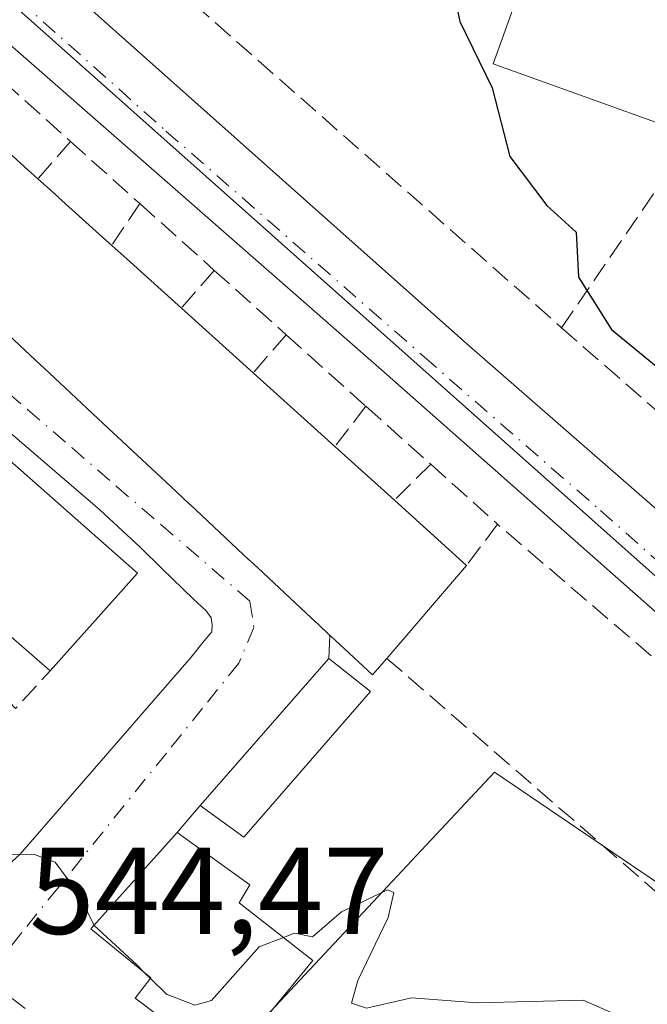
# Model space of a CAD drawing. Units: metres. Extents: x 621133 to 624600, y 4727180 to 4729554.
# Drawn here: x 622444 to 622495, y 4729037 to 4729117 of the extents above; entities that cross this region are included whole.
import ezdxf

# ---------------------------------------------------------------- set-up
doc = ezdxf.new("R2010")
doc.units = ezdxf.units.M
doc.header["$MEASUREMENT"] = 0
doc.linetypes.add('DGN Style 3', pattern=[2.307223458686699, 1.648016756204785, -0.6592067024819142])
doc.linetypes.add('DGN Style 4', pattern=[2.6384748266838614, 1.318413404963828, -0.6592067024819142, 0.001648016756204785, -0.6592067024819142])
for name, color, linetype, lineweight in [('Carretera de calzada única Cxs', 7, 'Continuous', 13), ('Carretera de calzada única eje', 7, 'DGN Style 4', 0), ('Curva de nivel maestra', 30, 'Continuous', 30), ('Curva de nivel normal', 30, 'Continuous', 0), ('Edificación Cxs', 1, 'Continuous', 13), ('Muro lineal', 1, 'DGN Style 3', 13), ('Núcleo urbano CxS', 7, 'Continuous', 0), ('Rótulo de punto de cota en terreno', 7, 'Continuous', 0), ('Vía urbana Cxs', 4, 'Continuous', 0), ('Vía urbana eje', 4, 'DGN Style 4', 0)]:
    doc.layers.add(name, color=color, linetype=linetype, lineweight=lineweight)
doc.styles.add('Style-Arial', font='txt')

# ---------------------------------------------------------------- blocks, each defined once
blk = doc.blocks.new('*U29')
at = {"layer": 'Carretera de calzada única Cxs', "color": 7, "linetype": 'Continuous', "lineweight": 13}
for points in [[(622098.0500999996, 4729428.6801, 540.4575999999943), (622143.0301000001, 4729389.6801, 540.6468000000023), (622153.7100999998, 4729380.1801, 540.656099999993), (622180.2600999996, 4729357.390100001, 540.8116000000009), (622215.9600999998, 4729325.1801, 541.7415999999939), (622331.2600999996, 4729222.790100001, 546.607600000003), (622366.8000999996, 4729192.170100001, 546.7918000000063), (622396.4401000004, 4729165.3301, 547.2762999999978), (622403.3081, 4729159.2805, 547.4818999999989), (622405.2625000002, 4729157.558900001, 547.8891000000004), (622417.9638999999, 4729146.371099999, 551.7143000000069), (622420.2516000001, 4729144.356000001, 549.3650999999954), (622423.5513000004, 4729141.4495, 548.1561999999976), (622432.1901000004, 4729133.840100001, 548.0406999999977), (622480.7600999996, 4729090.640100001, 548.2963000000018), (622509.3501000004, 4729065.720100001, 547.9845000000059), (622535.5701000001, 4729042.5601, 547.3488999999972), (622566.1901000004, 4729016.0001, 546.6503999999986)], [(622596.4600999998, 4728980.290100001, 545.6475999999967), (622473.8501000004, 4729088.540100001, 548.1889999999985), (622413.7100999998, 4729141.1501, 547.3672999999981), (622413.0415000003, 4729141.617699999, 547.3364000000003), (622411.7423, 4729142.886700001, 547.409599999999), (622401.1517000003, 4729152.233300001, 547.2351000000053), (622396.5955999997, 4729156.2544, 547.2093000000023), (622386.8901000004, 4729164.8201, 547.1778000000049), (622381.1119999997, 4729169.941199999, 547.5141000000004), (622348.3701, 4729198.960100001, 546.6459000000032), (622327.3000999996, 4729218.420100001, 546.7010000000009), (622256.9326999999, 4729280.917500001, 543.4536999999982), (622255.5888, 4729282.111, 543.4219000000012), (622254.2390999999, 4729283.309699999, 543.3775000000023), (622198.2801000001, 4729333.0101, 541.4198999999935), (622163.9200999998, 4729362.7501, 541.0100999999995), (622144.3000999996, 4729380.840100001, 541.0798000000068), (622108.5701000001, 4729411.390100001, 541.930600000007), (622091.1201, 4729425.440099999, 540.8196999999927)]]:
    blk.add_polyline3d(points, dxfattribs=at)

msp = doc.modelspace()

# ---------------------------------------------------------------- linework, layer by layer
at = {"layer": 'Carretera de calzada única Cxs', "color": 7, "linetype": 'Continuous', "lineweight": 13}
for points in [[(622987.5000999998, 4728687.890100001, 543.6114999999991), (622957.5000999998, 4728705.9101, 543.3300000000017), (622878.3701, 4728755.840100001, 542.4435999999987), (622835.1700999998, 4728782.550100001, 542.0614999999962), (622814.3000999996, 4728796.5101, 541.8610999999946), (622792.3901000004, 4728811.4901, 541.7526000000071), (622755.6401000004, 4728840.2501, 541.497199999998), (622689.9401000004, 4728897.7301, 541.828999999998), (622665.9600999998, 4728918.9301, 542.7128999999986), (622642.8901000004, 4728939.840100001, 543.7459999999992), (622596.4600999998, 4728980.290100001, 545.6475999999967), (622473.8501000004, 4729088.540100001, 548.1889999999985), (622413.7100999998, 4729141.1501, 547.3672999999981), (622413.0415000003, 4729141.617699999, 547.3364000000003)], [(622423.5513000004, 4729141.4495, 548.1561999999976), (622432.1901000004, 4729133.840100001, 548.0406999999977), (622480.7600999996, 4729090.640100001, 548.2963000000018), (622509.3501000004, 4729065.720100001, 547.9845000000059), (622535.5701000001, 4729042.5601, 547.3488999999972), (622566.1901000004, 4729016.0001, 546.6503999999986), (622597.9600999998, 4728987.9801, 546.4817999999941), (622632.0100999996, 4728957.970100001, 545.446100000001), (622658.8000999996, 4728933.9101, 543.8668999999937), (622679.3501000004, 4728915.710100001, 542.9404000000068), (622690.6401000004, 4728905.790100001, 543.1015999999945), (622734.6001000004, 4728867.2501, 542.0547999999981), (622785.6401000004, 4728824.890100001, 541.7274000000034), (622817.6201, 4728801.4001, 541.9297999999981), (622838.3701, 4728787.5101, 541.9930000000022), (622925.3201000001, 4728733.7401, 542.9532000000036), (622952.9200999998, 4728716.790100001, 543.2315999999992), (623055.9801000003, 4728653.4801, 543.8269)]]:
    msp.add_polyline3d(points, dxfattribs=at)
at = {"layer": 'Carretera de calzada única eje', "color": 7, "linetype": 'DGN Style 4', "lineweight": 0}
msp.add_polyline3d([(622417.9600999998, 4729141.880100001, 547.6104999999952), (622422.9401000004, 4729137.5001, 547.5960999999952), (622432.0701000001, 4729129.5101, 547.7464999999938), (622456.3501000004, 4729107.9101, 547.8267999999953), (622477.3000999996, 4729089.590100001, 548.011599999998), (622491.6001000004, 4729077.130100001, 547.888300000006), (622516.4600999998, 4729055.1801, 547.5583999999944), (622529.5701000001, 4729043.600099999, 547.3325000000041), (622544.8701, 4729030.3301, 546.9277000000002), (622581.3201000001, 4728998.140100001, 546.1937000000034), (622597.2100999998, 4728984.130100001, 545.8554000000004), (622614.2301000003, 4728969.130100001, 545.2271999999939), (622637.4401000004, 4728948.9001, 544.2802999999985), (622650.8300999999, 4728936.860099999, 543.5356999999931), (622662.3901000004, 4728926.420100001, 543.037599999996), (622672.6601, 4728917.3201, 542.6285000000062), (622684.6401000004, 4728906.720100001, 542.157600000006), (622690.2801000001, 4728901.7601, 541.9787000000069), (622712.2600999996, 4728882.4901, 541.5708000000013), (622745.1201, 4728853.7501, 541.5341000000044), (622770.6401000004, 4728832.5701, 541.5657999999967), (622789.0100999996, 4728818.1801, 541.6701999999932)], dxfattribs=at)
at = {"layer": 'Curva de nivel maestra', "color": 30, "linetype": 'Continuous', "lineweight": 30, "elevation": 550, "flags": 128}
msp.add_lwpolyline([(622479.244, 4729121.327099999), (622480.1900000004, 4729116.790100001), (622482.8099999996, 4729111.420100001), (622484.2400000002, 4729105.850099999), (622487.2599999999, 4729101.860099999), (622489.6299999999, 4729099.720100001), (622489.8099999996, 4729096.050100001), (622492.5, 4729091.8101), (622498.0999999996, 4729087.220100001), (622501.8200000003, 4729083.8101), (622506.5999999996, 4729079.6801), (622511.5800000001, 4729074.770099999), (622514.7999999998, 4729072.0701), (622517.8600000005, 4729068.720100001), (622518.0886000004, 4729068.696900001)], dxfattribs=at)
at = {"layer": 'Curva de nivel normal', "color": 30, "linetype": 'Continuous', "lineweight": 0, "elevation": 545, "flags": 128}
for points in [[(622450.5198999997, 4729043.4901), (622449.1900000004, 4729046.130100001), (622447.3499999996, 4729048.610099999), (622445.6799999997, 4729049.2301), (622442.4000000004, 4729049.2501), (622437.9000000004, 4729051.840100001), (622435.3399999999, 4729055.880100001), (622437.4100000003, 4729059.420100001), (622437.7800000003, 4729061.370100001), (622437.0999999996, 4729062.4901), (622432.3600000005, 4729066.0001), (622428.6799999997, 4729066.630100001), (622428.1600000003, 4729069.790100001), (622425.6091, 4729072.861600001)], [(622522.0398000004, 4729016.077600001), (622518.5700000003, 4729021.530099999), (622514.7599999999, 4729022.5601), (622512.2999999998, 4729023.300100001), (622511.1200000001, 4729024.9101), (622509.6799999997, 4729025.920100001), (622506.8399999999, 4729026.7401), (622504.5499999998, 4729028.450099999), (622502.5199999996, 4729031.610099999), (622497.6699999999, 4729034.1501), (622490.2000000002, 4729037.4101), (622481.5999999996, 4729037.210100001), (622476.2800000003, 4729037.610099999), (622472.6299999999, 4729036.7601), (622471.4000000004, 4729037.1801), (622471.9299999997, 4729039.020099999), (622474.3799999999, 4729044.110099999), (622474.8399999999, 4729046.140100001), (622474.3200000003, 4729046.360099999), (622470.5999999996, 4729044.5801), (622468.25, 4729042.540100001), (622466.79, 4729042.850099999), (622465.8865, 4729042.503799999)], [(622454.6705999998, 4729039.588099999), (622453.9800000006, 4729040.270099999), (622450.5300000003, 4729043.470100001), (622450.5198999997, 4729043.4901)], [(622465.8865, 4729042.503799999), (622463.9199999999, 4729041.7501), (622460.04, 4729037.4001), (622458.7000000002, 4729037.0101), (622456.3799999999, 4729037.9001), (622455.0866, 4729039.177300001)], [(622455.0866, 4729039.177300001), (622454.6705999998, 4729039.588099999)]]:
    msp.add_lwpolyline(points, dxfattribs=at)
at = {"layer": 'Edificación Cxs', "color": 1, "linetype": 'Continuous', "lineweight": 13, "elevation": 552.2234000000025, "flags": 128}
msp.add_lwpolyline([(622442.0500999996, 4729107.550100001), (622445.1655000001, 4729104.7455), (622445.1683, 4729104.742900001), (622445.9600999998, 4729104.030099999), (622447.6183000002, 4729102.5351), (622447.6218999998, 4729102.5319), (622448.7346999999, 4729101.528700001), (622450.9619000005, 4729099.5209), (622451.9501, 4729098.630100001), (622453.1898999996, 4729097.5131), (622457.6001000004, 4729093.540100001), (622463.4301000005, 4729088.290100001), (622470.0601000005, 4729082.3101), (622474.8800999997, 4729077.960100001), (622480.7301000003, 4729072.6801), (622474.2600999996, 4729065.140100001), (622473.1001000004, 4729063.790100001), (622469.7068999996, 4729066.9593), (622469.6586999996, 4729067.0043), (622468.6105000004, 4729067.9835), (622468.5636999998, 4729068.027100001), (622464.2247000001, 4729072.079700001), (622464.1810999997, 4729072.1205), (622463.1283, 4729073.103700001), (622463.0855, 4729073.1437), (622458.3022999996, 4729077.611300001), (622458.2631000001, 4729077.6479), (622457.2061000001, 4729078.635299999), (622457.1675000006, 4729078.6713), (622452.8192999996, 4729082.7327), (622452.7840999998, 4729082.765500001), (622451.7229000004, 4729083.7567), (622451.6885000002, 4729083.788899999), (622446.8982999995, 4729088.262900001), (622446.8680999996, 4729088.291099999), (622445.8013000004, 4729089.287699999), (622445.7785, 4729089.308900001), (622445.7714999998, 4729089.315500001), (622443.5872999998, 4729091.3555)], dxfattribs=at)
at = {"layer": 'Edificación Cxs', "color": 1, "linetype": 'Continuous', "lineweight": 13, "extrusion": (-0.6695740163628479, -0.7427452784716428, 0.0002965127428394373), "elevation": -3929293.167839744, "flags": 128}
msp.add_lwpolyline([(-2704166.500138663, 1716.050870060672), (-2704164.267505189, 1715.771570038395), (-2704164.26268867, 1715.771370048396), (-2704162.764445005, 1715.86087003849), (-2704159.765831878, 1715.868570035567), (-2704158.435394403, 1715.794070049381)], dxfattribs=at)
at = {"layer": 'Edificación Cxs', "color": 1, "linetype": 'Continuous', "lineweight": 13, "flags": 128}
for points, elevation in [([(622454.0500999996, 4729072.0601), (622446.9600999998, 4729064.130100001), (622441.4101, 4729068.950099999), (622435.2100999998, 4729074.340100001), (622429.0701000001, 4729079.6801), (622422.9501, 4729085.0001), (622417.2200999996, 4729089.9801), (622411.0701000001, 4729095.340100001), (622418.5900999998, 4729103.290100001)], 551.5118999999978), ([(622468.2600999996, 4729040.640100001), (622461.3701, 4729032.2501), (622459.7600999996, 4729033.130100001), (622453.8501000004, 4729037.590100001), (622455.1201, 4729039.220100001), (622450.2600999996, 4729043.200099999), (622457.2600999996, 4729051.0101), (622463.1501000002, 4729046.7601), (622462.3000999996, 4729045.3201)], 549.9744999999967)]:
    msp.add_lwpolyline(points, close=True, dxfattribs=dict(at, elevation=elevation))
at = {"layer": 'Edificación Cxs', "color": 1, "linetype": 'Continuous', "lineweight": 13, "extrusion": (0.028390504133257, 0.02091409881559499, 0.9993780964909084), "elevation": 117124.2796041639, "flags": 128}
msp.add_lwpolyline([(3438366.176803473, -3303885.366503963), (3438368.117424122, -3303896.142926909), (3438321.941887104, -3303906.176343851)], dxfattribs=at)
at = {"layer": 'Edificación Cxs', "color": 1, "linetype": 'Continuous', "lineweight": 13, "extrusion": (-0.6693451785322666, -0.7429514879016679, 0.0003443839517013753), "elevation": -3930125.885678807, "flags": 128}
msp.add_lwpolyline([(-2702947.924672123, 1904.18089611215), (-2702946.255902205, 1904.115096108251), (-2702940.320028807, 1904.695396142665)], dxfattribs=at)
at = {"layer": 'Edificación Cxs', "color": 1, "linetype": 'Continuous', "lineweight": 13, "extrusion": (0.03340151462912828, -0.03007855090910034, 0.9989892990396289), "elevation": -120902.5882856587, "flags": 128}
msp.add_lwpolyline([(3930741.895572983, 2699338.843738917), (3930741.895572983, 2699330.99033144)], dxfattribs=at)
at = {"layer": 'Edificación Cxs', "color": 1, "linetype": 'Continuous', "lineweight": 13, "extrusion": (-0.04264504798529278, 0.03846416093337174, 0.9983495921800258), "elevation": 155905.39105267, "flags": 128}
msp.add_lwpolyline([(-3928584.350241156, -2700676.876805434), (-3928584.350241156, -2700667.933590969)], dxfattribs=at)
at = {"layer": 'Edificación Cxs', "color": 1, "linetype": 'Continuous', "lineweight": 13, "extrusion": (0.02976167868566775, -0.02685960628171765, 0.9991960788715107), "elevation": -107944.5946719032, "flags": 128}
msp.add_lwpolyline([(3927795.541325276, 2704155.861904399), (3927795.541325277, 2704149.364000104)], dxfattribs=at)
at = {"layer": 'Edificación Cxs', "color": 1, "linetype": 'Continuous', "lineweight": 13, "extrusion": (0.08465875983606504, -0.07640995761023595, 0.9934759246006022), "elevation": -308103.1675570317, "flags": 128}
msp.add_lwpolyline([(3927684.461072857, 2688869.80815061), (3927684.461072857, 2688861.875988157)], dxfattribs=at)
at = {"layer": 'Edificación Cxs', "color": 1, "linetype": 'Continuous', "lineweight": 13, "extrusion": (0.1303213243856116, 0.145761368449404, 0.9806987181994975), "elevation": 770973.0194183682, "flags": 128}
msp.add_lwpolyline([(2687989.720905269, -3864179.57122268), (2687989.720905269, -3864168.724527671)], dxfattribs=at)
at = {"layer": 'Edificación Cxs', "color": 1, "linetype": 'Continuous', "lineweight": 13, "extrusion": (-0.00808093783261161, -0.009417352587213948, 0.9999230029927273), "elevation": -49015.39678617716, "flags": 128}
msp.add_lwpolyline([(622464.8499639198, 4728820.780828102), (622458.379178768, 4728813.240493734)], dxfattribs=at)
at = {"layer": 'Edificación Cxs', "color": 1, "linetype": 'Continuous', "lineweight": 13, "extrusion": (0.08329074062205165, -0.0723353819252242, 0.9938964961445242), "elevation": -289687.2758535703, "flags": 128}
msp.add_lwpolyline([(3978659.090775496, 2614926.612656521), (3978659.090775496, 2614934.008641432)], dxfattribs=at)
at = {"layer": 'Edificación Cxs', "color": 1, "linetype": 'Continuous', "lineweight": 13}
for points in [[(622502.1901000004, 4729120.190099999, 553.1588999999949), (622497.8101000005, 4729108.0001, 553.590200000006), (622482.8901000004, 4729113.360099999, 552.7896999999939), (622487.2701000003, 4729125.550100001, 552.7571999999927), (622502.1901000004, 4729120.190099999, 553.1588999999949)], [(622440.3300999999, 4729109.090100001, 550.7130000000034), (622442.0500999996, 4729107.550100001, 550.2070999999996), (622445.1655000001, 4729104.7455, 550.9750000000058), (622445.1683, 4729104.742900001, 550.9752000000008), (622445.9600999998, 4729104.030099999, 550.9652999999962)], [(622474.2600999996, 4729065.140100001, 550.0951999999961), (622473.1001000004, 4729063.790100001, 549.3041999999987), (622469.7068999996, 4729066.9593, 549.3787000000011), (622469.6586999996, 4729067.0043, 549.3524999999936), (622468.6105000004, 4729067.9835, 548.9398999999976), (622468.5636999998, 4729068.027100001, 548.9351000000024), (622464.2247000001, 4729072.079700001, 549.4951000000001), (622464.1810999997, 4729072.1205, 549.488200000007), (622463.1283, 4729073.103700001, 549.5154999999941), (622463.0855, 4729073.1437, 549.5258999999933), (622458.3022999996, 4729077.611300001, 549.7001000000018), (622458.2631000001, 4729077.6479, 549.6891999999935), (622457.2061000001, 4729078.635299999, 549.6778999999951), (622457.1675000006, 4729078.6713, 549.6925000000047), (622452.8192999996, 4729082.7327, 550.251900000003), (622452.7840999998, 4729082.765500001, 550.2597999999998), (622451.7229000004, 4729083.7567, 550.5694999999978), (622451.6885000002, 4729083.788899999, 550.5782999999938), (622446.8982999995, 4729088.262900001, 550.6440000000002), (622446.8680999996, 4729088.291099999, 550.6417999999976), (622445.8013000004, 4729089.287699999, 550.5837999999932), (622445.7785, 4729089.308900001, 550.582899999994), (622445.7714999998, 4729089.315500001, 550.5828000000038), (622443.5872999998, 4729091.3555, 550.5988000000071)], [(622472.9401000004, 4729062.440099999, 548.3032999999997), (622462.6700999998, 4729050.630100001, 547.318299999999), (622459.1201, 4729053.210100001, 546.6006999999954), (622469.5601000005, 4729065.140100001, 548.5573000000004), (622472.9401000004, 4729062.440099999, 548.3032999999997)], [(622468.2600999996, 4729040.640100001, 546.1456999999937), (622461.3701, 4729032.2501, 546.1125999999931), (622459.7600999996, 4729033.130100001, 546.8767999999982), (622453.8501000004, 4729037.590100001, 547.9894000000058), (622455.1201, 4729039.220100001, 549.9744999999966), (622450.2600999996, 4729043.200099999, 547.7449000000051), (622457.2600999996, 4729051.0101, 547.8464999999997), (622463.1501000002, 4729046.7601, 548.068299999999), (622462.3000999996, 4729045.3201, 549.6153999999951), (622468.2600999996, 4729040.640100001, 546.1456999999937)]]:
    msp.add_polyline3d(points, dxfattribs=at)
for points in [[(622502.1901000004, 4729120.190099999, 553.590200000006), (622497.8101000005, 4729108.0001, 553.590200000006), (622482.8901000004, 4729113.360099999, 553.590200000006), (622487.2701000003, 4729125.550100001, 553.590200000006)], [(622472.9401000004, 4729062.440099999, 548.5573000000004), (622462.6700999998, 4729050.630100001, 548.5573000000004), (622459.1201, 4729053.210100001, 548.5573000000004), (622469.5601000005, 4729065.140100001, 548.5573000000004)]]:
    msp.add_3dface(points, dxfattribs=at)
at = {"layer": 'Muro lineal', "color": 1, "linetype": 'DGN Style 3', "lineweight": 13, "extrusion": (-0.004907949753954729, 0.004321670584927315, 0.9999786173676757), "elevation": 17933.41470023665, "flags": 128}
msp.add_lwpolyline([(622452.0959643463, 4729086.410182588), (622483.6569339271, 4729058.61992307)], dxfattribs=at)
at = {"layer": 'Muro lineal', "color": 1, "linetype": 'DGN Style 3', "lineweight": 13, "extrusion": (0.01131252655894963, -0.01014154414231765, 0.9998845812518875), "elevation": -40370.67877670525, "flags": 128}
msp.add_lwpolyline([(622397.1517111029, 4728945.693534393), (622402.5626138559, 4728940.84328496)], dxfattribs=at)
at = {"layer": 'Muro lineal', "color": 1, "linetype": 'DGN Style 3', "lineweight": 13, "extrusion": (0.3555985117578451, 0.4094770741594108, 0.8401655933049473), "elevation": 2158263.440790234, "flags": 128}
msp.add_lwpolyline([(2630843.090401002, -3342522.968474482), (2630843.090401002, -3342518.176188909)], dxfattribs=at)
at = {"layer": 'Muro lineal', "color": 1, "linetype": 'DGN Style 3', "lineweight": 13, "extrusion": (-0.00215555553224387, 0.001933491197097779, 0.9999958075872809), "elevation": 8350.328367710359, "flags": 128}
msp.add_lwpolyline([(622448.3360504317, 4729099.76442727), (622453.9660845586, 4729094.71441783)], dxfattribs=at)
at = {"layer": 'Muro lineal', "color": 1, "linetype": 'DGN Style 3', "lineweight": 13, "extrusion": (0.275613776111776, 0.4097941668776861, 0.8695434360688552), "elevation": 2109992.230580798, "flags": 128}
msp.add_lwpolyline([(2122737.306858405, -3713997.118842863), (2122737.306858405, -3713992.420514216)], dxfattribs=at)
at = {"layer": 'Muro lineal', "color": 1, "linetype": 'DGN Style 3', "lineweight": 13, "extrusion": (-0.01716473601978692, 0.01537437448129921, 0.9997344649689136), "elevation": 62570.96545694202, "flags": 128}
msp.add_lwpolyline([(-3937939.875219007, -2690830.708025832), (-3937939.875219007, -2690822.597253266)], dxfattribs=at)
at = {"layer": 'Muro lineal', "color": 1, "linetype": 'DGN Style 3', "lineweight": 13, "extrusion": (0.3579551870502403, 0.4115814321113456, 0.8381341233985174), "elevation": 2169681.017303413, "flags": 128}
msp.add_lwpolyline([(2633741.275352782, -3332822.079575093), (2633741.275352782, -3332817.225177663)], dxfattribs=at)
at = {"layer": 'Muro lineal', "color": 1, "linetype": 'DGN Style 3', "lineweight": 13, "extrusion": (-0.00470356806035327, 0.004212270710423329, 0.999980066412808), "elevation": 17541.01505713566, "flags": 128}
msp.add_lwpolyline([(622455.9647067209, 4729064.677210359), (622461.8048749473, 4729059.447163962)], dxfattribs=at)
at = {"layer": 'Muro lineal', "color": 1, "linetype": 'DGN Style 3', "lineweight": 13, "extrusion": (0.3152983414377712, 0.3635342817711646, 0.8766012673181087), "elevation": 1915930.295430252, "flags": 128}
msp.add_lwpolyline([(2628306.480193218, -3488980.62330174), (2628306.480193218, -3488975.957219747)], dxfattribs=at)
at = {"layer": 'Muro lineal', "color": 1, "linetype": 'DGN Style 3', "lineweight": 13, "extrusion": (-0.01823567297013088, 0.01634435704528316, 0.9997001161468887), "elevation": 66491.32967369328, "flags": 128}
msp.add_lwpolyline([(-3937059.604868968, -2692008.583072375), (-3937059.604868968, -2691999.905465777)], dxfattribs=at)
at = {"layer": 'Muro lineal', "color": 1, "linetype": 'DGN Style 3', "lineweight": 13, "extrusion": (0.009758122905859982, -0.008539576091094101, 0.999915923804366), "elevation": -33759.17725671992, "flags": 128}
msp.add_lwpolyline([(622453.4334252292, 4728976.10295817), (622463.4446319396, 4728967.342638742)], dxfattribs=at)
at = {"layer": 'Muro lineal', "color": 1, "linetype": 'DGN Style 3', "lineweight": 13, "extrusion": (0.3189441084522421, 0.4167875202560151, 0.8512125578505325), "elevation": 2170024.992114487, "flags": 128}
msp.add_lwpolyline([(2379620.791185987, -3518539.376501907), (2379620.791185986, -3518534.524372245)], dxfattribs=at)
at = {"layer": 'Muro lineal', "color": 1, "linetype": 'DGN Style 3', "lineweight": 13, "extrusion": (0.01074010218034751, -0.009617087692600192, 0.9998960755145849), "elevation": -38245.83175607929, "flags": 128}
msp.add_lwpolyline([(622430.7698629469, 4728936.467465136), (622436.0306529329, 4728931.757247312)], dxfattribs=at)
at = {"layer": 'Muro lineal', "color": 1, "linetype": 'DGN Style 3', "lineweight": 13, "extrusion": (0.3543925079342104, 0.3507885163054192, 0.8668064184974309), "elevation": 1879984.392041286, "flags": 128}
msp.add_lwpolyline([(2923108.332341078, -3266922.295323711), (2923108.332341078, -3266917.506744712)], dxfattribs=at)
at = {"layer": 'Muro lineal', "color": 1, "linetype": 'DGN Style 3', "lineweight": 13, "extrusion": (0.3817644463790709, 0.3506115730205587, 0.8551768427319177), "elevation": 1896179.656226031, "flags": 128}
msp.add_lwpolyline([(3062002.163134806, -3127351.976493232), (3061995.101154529, -3127352.791215185), (3061994.903343506, -3127352.801054356)], dxfattribs=at)
at = {"layer": 'Muro lineal', "color": 1, "linetype": 'DGN Style 3', "lineweight": 13, "extrusion": (0.2513873417087738, 0.3308774103205934, 0.9095738253534641), "elevation": 1721727.561959957, "flags": 128}
msp.add_lwpolyline([(2365256.308695587, -3767341.558129917), (2365256.308695587, -3767336.960283427)], dxfattribs=at)
at = {"layer": 'Muro lineal', "color": 1, "linetype": 'DGN Style 3', "lineweight": 13, "extrusion": (-0.4998626743596576, -0.104517962551493, 0.859775146352868), "elevation": -804936.6914637348, "flags": 128}
msp.add_lwpolyline([(-4501561.874755846, 1356275.086794242), (-4501560.624785497, 1356275.959172816), (-4501563.042848796, 1356279.898094259)], dxfattribs=at)
at = {"layer": 'Muro lineal', "color": 1, "linetype": 'DGN Style 3', "lineweight": 13}
for points in [[(622488.4501, 4729091.960100001, 550.9909000000043), (622509.8300999999, 4729123.0801, 552.3619000000035), (622470.8201000001, 4729136.860099999, 550.2627000000066), (622469.6700999998, 4729133.9901, 551.344299999997)], [(622474.2600999996, 4729065.140100001, 550.0951999999961), (622505.4401000004, 4729038.130100001, 545.8617999999988), (622515.0000999998, 4729048.840100001, 547.478099999993), (622483.2600999996, 4729076.0101, 548.3078999999998)]]:
    msp.add_polyline3d(points, dxfattribs=at)
at = {"layer": 'Núcleo urbano CxS', "color": 7, "linetype": 'Continuous', "lineweight": 0, "extrusion": (0.6642099564647297, 0.747417694336986, 0.01385366107228511), "elevation": 3948067.632522939, "flags": 128}
msp.add_lwpolyline([(2676215.22233865, -54153.13876045201), (2676198.478792329, -54153.02322515663), (2676194.956733686, -54153.01794440164), (2676194.245897398, -54153.01356687612), (2676188.913181799, -54152.93046341105), (2676187.694539439, -54152.90633814722), (2676062.690645715, -54152.80972887597)], dxfattribs=at)
at = {"layer": 'Núcleo urbano CxS', "color": 7, "linetype": 'Continuous', "lineweight": 0}
msp.add_polyline3d([(622567.8267000001, 4729112.248500001, 554.6551999999938), (622567.0021000003, 4729111.2489, 554.486699999994), (622518.2282999996, 4729052.1349, 547.5190000000002), (622515.6073000003, 4729054.4615, 547.5779999999941), (622422.1690999996, 4729137.499299999, 547.4814000000042), (622421.2594999997, 4729138.3103, 547.4572999999946), (622417.2739000004, 4729141.8533, 547.3742000000057), (622416.7414999995, 4729142.324300001, 547.3698000000004), (622414.1079000002, 4729144.662900001, 547.3644999999962), (622401.5944999997, 4729155.787699999, 547.2489999999962), (622401.9999000002, 4729156.3037, 547.2548999999999), (622405.7629000006, 4729161.115900001, 547.4861999999994), (622419.3053000001, 4729178.4343, 548.5590999999986), (622432.5109000001, 4729199.996099999, 548.6408999999985), (622444.2583, 4729219.263699999, 547.3313999999956), (622445.9867000004, 4729222.098099999, 547.0608000000066), (622447.0253, 4729223.2959, 546.9263000000064), (622447.6835000003, 4729224.0549, 546.8579000000027), (622449.0657000003, 4729225.648700001, 546.7292000000016), (622449.4927000003, 4729226.141100001, 546.6805000000022), (622449.9824999999, 4729225.9345, 546.6664000000019), (622539.4697000004, 4729188.175899999, 550.5400999999983), (622519.5758999997, 4729124.532099999, 552.8454999999958)], close=True, dxfattribs=at)
for points in [[(622331.0740999999, 4729106.643100001, 544.8705000000045), (622398.6492999997, 4729158.400699999, 547.2382999999973), (622401.5944999997, 4729155.787699999, 547.2489999999962), (622414.1079000002, 4729144.662900001, 547.3644999999962), (622416.7414999995, 4729142.324300001, 547.3698000000004), (622417.2739000004, 4729141.8533, 547.3742000000057), (622421.2594999997, 4729138.3103, 547.4572999999946), (622422.1690999996, 4729137.499299999, 547.4814000000042), (622515.6073000003, 4729054.4615, 547.5779999999941), (622505.3059, 4729040.7685, 546.6778999999951), (622482.9949000003, 4729055.919299999, 545.829700000002), (622458.1608999996, 4729029.3651, 544.4569999999949), (622448.9654999999, 4729035.5909, 544.5780999999988), (622432.4829000002, 4729018.878900001, 544.2168999999994), (622385.3378999997, 4729060.1295, 543.6297999999952)], [(622515.6073000003, 4729054.4615, 547.5779999999941), (622505.3059, 4729040.7685, 546.6778999999951), (622482.9949000003, 4729055.919299999, 545.829700000002), (622458.1608999996, 4729029.3651, 544.4569999999949), (622448.9654999999, 4729035.5909, 544.5780999999988), (622432.4829000002, 4729018.878900001, 544.2168999999994), (622385.3378999997, 4729060.1295, 543.6297999999952), (622379.0257000001, 4729053.8135, 543.0749999999971), (622368.5033, 4729063.9179, 542.911500000002), (622380.2871000003, 4729076.124500001, 544.2348999999958), (622369.9901000002, 4729086.159499999, 543.9146000000037), (622355.9817000004, 4729067.583900001, 541.3429000000033)], [(622385.3378999997, 4729060.1295, 543.6297999999952), (622432.4829000002, 4729018.878900001, 544.2168999999994), (622448.9654999999, 4729035.5909, 544.5780999999988), (622458.1608999996, 4729029.3651, 544.4569999999949), (622482.9949000003, 4729055.919299999, 545.829700000002), (622505.3059, 4729040.7685, 546.6778999999951), (622515.6073000003, 4729054.4615, 547.5779999999941), (622518.2282999996, 4729052.1349, 547.5190000000002), (622520.9852999998, 4729049.685500001, 547.4453999999969), (622531.5979000004, 4729040.252499999, 547.2042999999976), (622545.0289000003, 4729028.317299999, 546.9186999999947), (622564.1568999998, 4729011.3189, 546.542300000001)]]:
    msp.add_polyline3d(points, dxfattribs=at)
at = {"layer": 'Vía urbana Cxs', "color": 4, "linetype": 'Continuous', "lineweight": 0, "extrusion": (-0.6825866398052161, -0.7308046791333277, 1.078231157877512e-05), "elevation": -3880913.76143453, "flags": 128}
msp.add_lwpolyline([(-2773157.528680658, 589.4032214207583), (-2773145.484739266, 591.347921421132), (-2773145.461394201, 591.3496214201814), (-2773142.485716362, 592.0739214195203), (-2773142.454583178, 592.0826214202649), (-2773140.986341428, 592.4901214202749), (-2773140.954223692, 592.4989214191364), (-2773137.699068363, 593.0104214209665), (-2773137.686474716, 593.0086214209133), (-2773134.400478526, 592.6457214205892), (-2773134.387884878, 592.64472142053), (-2773134.364959007, 592.643121421263), (-2773132.899836361, 592.555821419397), (-2773132.890069496, 592.555521420382), (-2773132.863468807, 592.5542214197482), (-2773129.891748465, 592.4440214205941), (-2773126.90304814, 592.4280214212839), (-2773126.893427435, 592.4281214207866), (-2773126.862294251, 592.4290214215397), (-2773125.402405974, 592.4870214200688), (-2773125.361086731, 592.4892214201298), (-2773118.806493528, 592.4235214212742), (-2773118.759374558, 592.4147214207296), (-2773117.307264755, 592.1050214206133), (-2773117.259151589, 592.0971214212277), (-2773111.309209303, 591.5377214205407), (-2773111.256427124, 591.5231214209513), (-2773109.80998053, 591.5344214198441), (-2773109.756350316, 591.545321419959), (-2773103.211241302, 591.3711214200191), (-2773103.152659397, 591.3607214198321), (-2773101.712149046, 591.3334214209256), (-2773101.652436427, 591.3403214203138), (-2773095.715224308, 590.7803214212585), (-2773095.651261871, 590.7851214221372), (-2773094.216843569, 591.1977214208517)], dxfattribs=at)
at = {"layer": 'Vía urbana Cxs', "color": 4, "linetype": 'Continuous', "lineweight": 0, "extrusion": (-0.02069891367946548, -0.3913480243546069, 0.9200099340801904), "elevation": -1863090.06514957, "flags": 128}
msp.add_lwpolyline([(371823.3382276163, 4375178.433302976), (371823.3382276164, 4375176.404188234)], dxfattribs=at)
at = {"layer": 'Vía urbana Cxs', "color": 4, "linetype": 'Continuous', "lineweight": 0, "extrusion": (-0.0806668817892219, -0.09217968387945043, 0.9924695260119015), "elevation": -485591.9816782014, "flags": 128}
msp.add_lwpolyline([(-2645890.611082508, 3938907.088900487), (-2645890.611082508, 3938891.115585754)], dxfattribs=at)
at = {"layer": 'Vía urbana Cxs', "color": 4, "linetype": 'Continuous', "lineweight": 0, "extrusion": (0.2562588752174367, 0.3031018955820766, 0.9178565409511696), "elevation": 1593397.36730326, "flags": 128}
msp.add_lwpolyline([(2577882.6433912, -3683341.665620847), (2577882.6433912, -3683338.52689218)], dxfattribs=at)
at = {"layer": 'Vía urbana Cxs', "color": 4, "linetype": 'Continuous', "lineweight": 0}
for points in [[(622432.5601000005, 4729051.030099999, 546.5206999999937), (622431.3964999998, 4729049.750299999, 546.0604000000021), (622435.1007000003, 4729046.310799999, 546.6828999999998), (622437.6804000001, 4729045.318600001, 546.6986000000034), (622440.3924000004, 4729045.649300001, 546.5898000000016), (622442.1122000003, 4729047.104499999, 547.1472000000067), (622444.4934, 4729049.221200001, 547.1285999999964), (622458.3841000004, 4729065.228499999, 545.9940999999963), (622459.4424000002, 4729066.5514, 546.001900000003), (622460.0641999999, 4729067.278999999, 546.0005999999995), (622460.0905999999, 4729067.861099999, 546.0988000000071), (622460.0113000004, 4729068.4167, 546.2412999999942), (622459.6144000003, 4729068.9988, 546.3466999999946), (622458.5824999996, 4729069.951300001, 546.3534000000072), (622456.0263999999, 4729072.429, 547.2200000000012), (622454.2697999999, 4729074.131800001, 548.1291999999958), (622450.9967, 4729077.192399999, 548.2829000000056), (622417.1090000002, 4729106.239, 547.032600000006), (622397.8805999998, 4729122.6754, 546.0960999999952)], [(622442.1122000003, 4729047.104499999, 547.1472000000067), (622444.4934, 4729049.221200001, 547.1285999999964), (622458.3841000004, 4729065.228499999, 545.9940999999963), (622459.4424000002, 4729066.5514, 546.001900000003), (622460.0641999999, 4729067.278999999, 546.0005999999995), (622460.0905999999, 4729067.861099999, 546.0988000000071), (622460.0113000004, 4729068.4167, 546.2412999999942), (622459.6144000003, 4729068.9988, 546.3466999999946), (622458.5824999996, 4729069.951300001, 546.3534000000072), (622456.0263999999, 4729072.429, 547.2200000000012), (622454.2697999999, 4729074.131800001, 548.1291999999958), (622450.9967, 4729077.192399999, 548.2829000000056), (622417.1090000002, 4729106.239, 547.032600000006)], [(622443.5872999998, 4729091.3555, 550.5988000000071), (622445.7714999998, 4729089.315500001, 550.5828000000038), (622445.7785, 4729089.308900001, 550.582899999994), (622445.8013000004, 4729089.287699999, 550.5837999999932), (622446.8680999996, 4729088.291099999, 550.6417999999976), (622446.8982999995, 4729088.262900001, 550.6440000000002), (622451.6885000002, 4729083.788899999, 550.5782999999938), (622451.7229000004, 4729083.7567, 550.5694999999978), (622452.7840999998, 4729082.765500001, 550.2597999999998), (622452.8192999996, 4729082.7327, 550.251900000003), (622457.1675000006, 4729078.6713, 549.6925000000047), (622457.2061000001, 4729078.635299999, 549.6778999999951), (622458.2631000001, 4729077.6479, 549.6891999999935), (622458.3022999996, 4729077.611300001, 549.7001000000018), (622463.0855, 4729073.1437, 549.5258999999933), (622463.1283, 4729073.103700001, 549.5154999999941), (622464.1810999997, 4729072.1205, 549.488200000007), (622464.2247000001, 4729072.079700001, 549.4951000000001), (622468.5636999998, 4729068.027100001, 548.9351000000024), (622468.6105000004, 4729067.9835, 548.9398999999976), (622469.6586999996, 4729067.0043, 549.3524999999936), (622469.5601000005, 4729065.140100001, 548.5573000000004), (622459.1201, 4729053.210100001, 546.6006999999954), (622457.2600999996, 4729051.0101, 547.8464999999997), (622450.2600999996, 4729043.200099999, 547.7449000000051), (622455.1201, 4729039.220100001, 549.9744999999966), (622453.8501000004, 4729037.590100001, 547.9894000000058), (622459.7600999996, 4729033.130100001, 546.8767999999982)], [(622457.2600999996, 4729051.0101, 547.8464999999997), (622450.2600999996, 4729043.200099999, 547.7449000000051), (622455.1201, 4729039.220100001, 549.9744999999966), (622453.8501000004, 4729037.590100001, 547.9894000000058), (622459.7600999996, 4729033.130100001, 546.8767999999982), (622461.3701, 4729032.2501, 546.1125999999931)]]:
    msp.add_polyline3d(points, dxfattribs=at)
at = {"layer": 'Vía urbana eje', "color": 4, "linetype": 'DGN Style 4', "lineweight": 0}
for points in [[(622397.3901000004, 4729127.590100001, 546.3604999999952), (622423.4600999998, 4729104.0001, 547.0212999999932), (622427.0701000001, 4729100.890100001, 547.1141000000061), (622430.6700999998, 4729097.7601, 547.3968000000023), (622434.2801000001, 4729094.6601, 548.0445999999939), (622441.5100999996, 4729088.4301, 547.6579000000056), (622445.1201, 4729085.3301, 548.3944999999949), (622448.7301000003, 4729082.220100001, 547.7660999999935), (622452.3201000001, 4729079.100099999, 547.8684000000068), (622455.9401000004, 4729076.0001, 547.906099999993), (622463.1601, 4729069.7601, 547.3896999999997), (622463.4801000003, 4729067.6501, 546.324099999998), (622462.2600999996, 4729064.7401, 545.9416000000056), (622459.3201000001, 4729061.090100001, 545.9741999999969), (622456.3901000004, 4729057.460100001, 546.0406999999977), (622447.6001000004, 4729046.540100001, 545.335500000001), (622444.6601, 4729042.9001, 545.0485000000045), (622441.7301000003, 4729039.2601, 544.7997999999934)], [(622441.7301000003, 4729039.2601, 544.7997999999934), (622445.3501000004, 4729036.4001, 544.6687999999995), (622448.9801000003, 4729033.520099999, 544.8102000000072), (622452.6001000004, 4729030.6601, 545.3607000000047), (622456.2100999998, 4729027.790100001, 544.9671999999991), (622457.8556000004, 4729026.481899999, 544.7565000000031)]]:
    msp.add_polyline3d(points, dxfattribs=at)

# ---------------------------------------------------------------- block references
at = {"layer": 'Carretera de calzada única Cxs', "color": 7, "linetype": 'Continuous', "lineweight": 13}
msp.add_blockref('*U29', (0, 0), dxfattribs=at)

# ---------------------------------------------------------------- texts
at = {"layer": 'Rótulo de punto de cota en terreno', "color": 7, "linetype": 'Continuous', "lineweight": 0, "style": 'Style-Arial'}
msp.add_text('544,47', height=7.000000000000002, dxfattribs=at).set_placement((622445.2577999998, 4729042.787799999))

doc.saveas('drawing.dxf')
